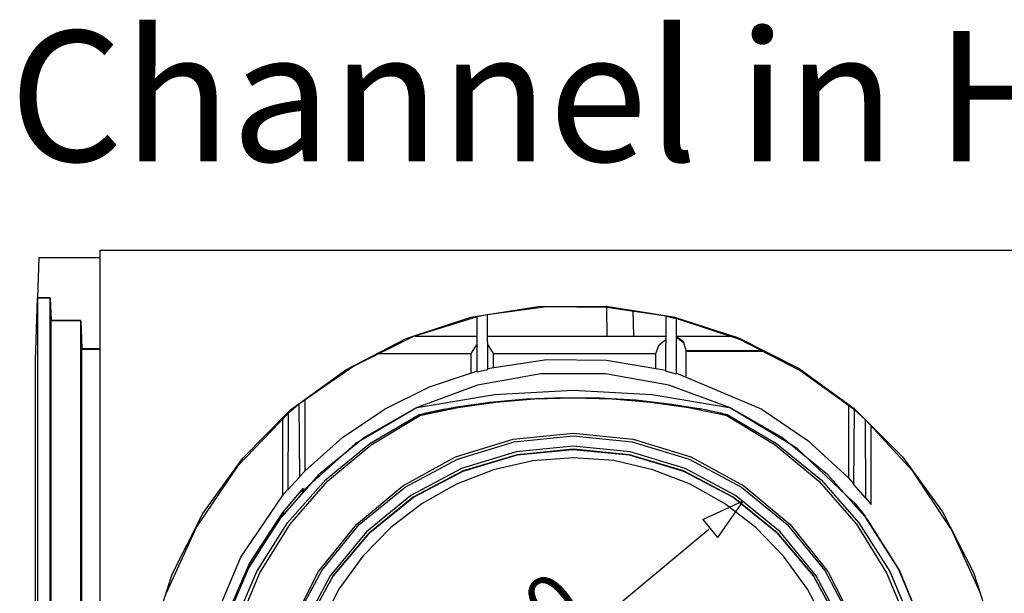
# Model space of a CAD drawing. Units: inches. Extents: x 0.5 to 42.1, y -19.2 to 29.1.
# Drawn here: x 24.3 to 27.6, y -11.7 to -9.8 of the extents above; entities that cross this region are included whole.
import ezdxf

# ---------------------------------------------------------------- set-up
doc = ezdxf.new("R2010")
doc.units = ezdxf.units.IN
doc.header["$MEASUREMENT"] = 0
doc.layers.add('Layer 1', color=7, linetype='Continuous')

# ---------------------------------------------------------------- blocks, each defined once
blk = doc.blocks.new('Polyline_3711', base_point=(15740.9092, -7603.3823))
at = {"layer": 'Layer 1', "color": 0, "linetype": 'Continuous'}
for p, q in [((24.3985, -10.9049), (24.4057, -10.698)), ((24.4057, -10.698), (24.4057, -11.7853)), ((24.3985, -11.7853), (24.3985, -10.9049))]:
    blk.add_line(p, q, dxfattribs=at)
blk = doc.blocks.new('Polyline_3712', base_point=(15772.6484, -7603.3823))
at = {"layer": 'Layer 1', "color": 0, "linetype": 'Continuous'}
for p, q in [((24.4477, -10.698), (24.4057, -10.698)), ((24.4477, -11.7853), (24.4477, -10.698))]:
    blk.add_line(p, q, dxfattribs=at)
blk = doc.blocks.new('Polyline_3713', base_point=(15774.293, -7603.3823))
at = {"layer": 'Layer 1', "color": 0, "linetype": 'Continuous'}
for p, q in [((24.4502, -10.7732), (24.4476, -10.698)), ((24.4502, -11.7853), (24.4502, -10.7732))]:
    blk.add_line(p, q, dxfattribs=at)
blk = doc.blocks.new('Polyline_3714', base_point=(15838.1494, -7603.3823))
at = {"layer": 'Layer 1', "color": 0, "linetype": 'Continuous'}
for p, q in [((24.5492, -10.7732), (24.4502, -10.7732)), ((24.5492, -11.7853), (24.5492, -10.7732))]:
    blk.add_line(p, q, dxfattribs=at)
blk = doc.blocks.new('Polyline_3715', base_point=(15840.2393, -7603.3823))
at = {"layer": 'Layer 1', "color": 0, "linetype": 'Continuous'}
for p, q in [((24.5524, -10.8676), (24.5492, -10.7732)), ((24.5524, -11.7853), (24.5524, -10.8676))]:
    blk.add_line(p, q, dxfattribs=at)
blk = doc.blocks.new('Polyline_3716', base_point=(15772.6484, -6901.895))
at = {"layer": 'Layer 1', "color": 0, "linetype": 'Continuous'}
for p, q in [((24.4477, -10.698), (24.4502, -10.772)), ((24.4502, -10.772), (24.5492, -10.772))]:
    blk.add_line(p, q, dxfattribs=at)
blk = doc.blocks.new('Polyline_3717', base_point=(15838.1494, -6950.4595))
at = {"layer": 'Layer 1', "color": 0, "linetype": 'Continuous'}
for p, q in [((24.5492, -10.7732), (24.5524, -10.8656)), ((24.5524, -10.8656), (24.6133, -10.8656))]:
    blk.add_line(p, q, dxfattribs=at)
blk = doc.blocks.new('Polyline_3723', base_point=(15879.5352, -6815.2344))
at = {"layer": 'Layer 1', "color": 0, "linetype": 'Continuous'}
for p, q in [((24.4103, -10.5636), (24.4057, -10.696)), ((24.6133, -10.5636), (24.4103, -10.5636))]:
    blk.add_line(p, q, dxfattribs=at)
blk = doc.blocks.new('Polyline_3733', base_point=(16709.1348, -6937.3682))
at = {"layer": 'Layer 1', "color": 0, "linetype": 'Continuous'}
for p, q in [((25.8992, -10.7529), (25.8998, -10.9357)), ((25.8651, -10.9442), (25.8657, -10.7602)), ((25.8998, -10.9357), (25.8651, -10.9442))]:
    blk.add_line(p, q, dxfattribs=at)
blk = doc.blocks.new('Polyline_3734', base_point=(16305.5264, -7129.2266))
at = {"layer": 'Layer 1', "color": 0, "linetype": 'Continuous'}
for p, q in [((25.2736, -11.0503), (25.275, -11.2927)), ((25.275, -11.2927), (25.237, -11.3346))]:
    blk.add_line(p, q, dxfattribs=at)
blk = doc.blocks.new('Polyline_3735', base_point=(17519.6211, -7329.9756))
at = {"layer": 'Layer 1', "color": 0, "linetype": 'Continuous'}
for p, q in [((27.1169, -11.317), (27.1182, -11.0693)), ((27.1182, -11.0693), (27.1543, -11.1015)), ((27.1555, -11.3615), (27.1169, -11.317))]:
    blk.add_line(p, q, dxfattribs=at)
blk = doc.blocks.new('Polyline_3736', base_point=(17113.6113, -6945.3696))
at = {"layer": 'Layer 1', "color": 0, "linetype": 'Continuous'}
for p, q in [((26.492, -10.9409), (26.4927, -10.7576)), ((26.4927, -10.7576), (26.5262, -10.7653)), ((26.5262, -10.7653), (26.5267, -10.9501)), ((26.5267, -10.9501), (26.492, -10.9409))]:
    blk.add_line(p, q, dxfattribs=at)
blk = doc.blocks.new('Polyline_3740', base_point=(16282.2334, -7149.0972))
at = {"layer": 'Layer 1', "color": 0, "linetype": 'Continuous'}
for p, q in [((25.2375, -11.0811), (25.07, -11.2561)), ((25.07, -11.2561), (24.9329, -11.4571)), ((24.9329, -11.4571), (24.8328, -11.6785))]:
    blk.add_line(p, q, dxfattribs=at)
blk = doc.blocks.new('Polyline_3741', base_point=(16687.5527, -6942.0581))
at = {"layer": 'Layer 1', "color": 0, "linetype": 'Continuous'}
for p, q in [((25.8657, -10.7602), (25.6542, -10.8256)), ((25.6542, -10.8256), (25.4557, -10.9233)), ((25.4557, -10.9233), (25.2736, -11.0503))]:
    blk.add_line(p, q, dxfattribs=at)
blk = doc.blocks.new('Polyline_3742', base_point=(17092.0293, -6940.3691))
at = {"layer": 'Layer 1', "color": 0, "linetype": 'Continuous'}
for p, q in [((26.0963, -10.7268), (25.8992, -10.753)), ((26.2955, -10.7287), (26.0963, -10.7268)), ((26.4927, -10.7576), (26.2955, -10.7287))]:
    blk.add_line(p, q, dxfattribs=at)
blk = doc.blocks.new('Polyline_3743', base_point=(17495.5723, -7141.4512))
at = {"layer": 'Layer 1', "color": 0, "linetype": 'Continuous'}
for p, q in [((26.7383, -10.8355), (26.5262, -10.7653)), ((26.9374, -10.9377), (26.7383, -10.8355)), ((27.1182, -11.0693), (26.9374, -10.9377))]:
    blk.add_line(p, q, dxfattribs=at)
blk = doc.blocks.new('Polyline_3744', base_point=(17765.666, -7534.5024))
at = {"layer": 'Layer 1', "color": 0, "linetype": 'Continuous'}
for p, q in [((27.3121, -11.2724), (27.1542, -11.1014)), ((27.4411, -11.4663), (27.3121, -11.2724)), ((27.5368, -11.6785), (27.4411, -11.4663))]:
    blk.add_line(p, q, dxfattribs=at)
blk = doc.blocks.new('Polyline_3745', base_point=(17519.6211, -7845.561))
at = {"layer": 'Layer 1', "color": 0, "linetype": 'Continuous'}
for p, q in [((25.9955, -11.2082), (25.8134, -11.2633)), ((26.1848, -11.1892), (25.9955, -11.2082)), ((26.3741, -11.2082), (26.1848, -11.1892)), ((26.5562, -11.2633), (26.3741, -11.2082)), ((25.8134, -11.2633), (25.645, -11.353)), ((26.7239, -11.353), (26.5562, -11.2633)), ((25.645, -11.353), (25.4983, -11.4742)), ((26.8712, -11.4742), (26.7239, -11.353)), ((25.4983, -11.4742), (25.3771, -11.6209)), ((26.9918, -11.6209), (26.8712, -11.4742)), ((25.3771, -11.6209), (25.2874, -11.7892)), ((27.0816, -11.7892), (26.9918, -11.6209)), ((25.2874, -11.7892), (25.2324, -11.9713)), ((27.1366, -11.9713), (27.0816, -11.7892)), ((25.2324, -11.9713), (25.214, -12.1606)), ((27.1555, -12.1606), (27.1366, -11.9713))]:
    blk.add_line(p, q, dxfattribs=at)
blk = doc.blocks.new('Polyline_3747', base_point=(17466.0332, -7603.3823))
at = {"layer": 'Layer 1', "color": 0, "linetype": 'Continuous'}
for p, q in [((26.1848, -11.1997), (25.9981, -11.218)), ((26.3709, -11.218), (26.1848, -11.1997)), ((25.9981, -11.218), (25.8185, -11.2718)), ((26.5503, -11.2718), (26.3709, -11.218)), ((25.8185, -11.2718), (25.6529, -11.3596)), ((26.7161, -11.3596), (26.5503, -11.2718)), ((25.6529, -11.3596), (25.5075, -11.4774)), ((26.8621, -11.4774), (26.7161, -11.3596)), ((25.5075, -11.4774), (25.3869, -11.6209)), ((26.982, -11.6209), (26.8621, -11.4774)), ((25.3869, -11.6209), (25.2966, -11.7853)), ((27.0724, -11.7853), (26.982, -11.6209))]:
    blk.add_line(p, q, dxfattribs=at)
blk = doc.blocks.new('Polyline_3749', base_point=(17091.584, -7056.5464))
at = {"layer": 'Layer 1', "color": 0, "linetype": 'Continuous'}
for p, q in [((26.097, -10.9029), (25.8998, -10.9324)), ((26.2955, -10.9049), (26.097, -10.9029)), ((26.492, -10.9377), (26.2955, -10.9049))]:
    blk.add_line(p, q, dxfattribs=at)
blk = doc.blocks.new('Polyline_3750', base_point=(16687.1309, -7058.6357))
at = {"layer": 'Layer 1', "color": 0, "linetype": 'Continuous'}
for p, q in [((25.8651, -10.9409), (25.7066, -10.994)), ((25.7066, -10.994), (25.5566, -11.0673))]:
    blk.add_line(p, q, dxfattribs=at)
blk = doc.blocks.new('Polyline_3752', base_point=(16273.3867, -7362.1147))
at = {"layer": 'Layer 1', "color": 0, "linetype": 'Continuous'}
for p, q in [((25.2238, -11.4113), (25.1079, -11.5894)), ((25.1079, -11.5894), (25.0254, -11.7853))]:
    blk.add_line(p, q, dxfattribs=at)
blk = doc.blocks.new('Polyline_3753', base_point=(16558.6621, -7135.9834))
at = {"layer": 'Layer 1', "color": 0, "linetype": 'Continuous'}
for p, q in [((26.0773, -10.9495), (25.8664, -10.9868)), ((26.2916, -10.9495), (26.0773, -10.9495)), ((26.5025, -10.9868), (26.2916, -10.9495)), ((25.8664, -10.9868), (25.666, -11.0608)), ((25.666, -11.0608), (25.9234, -11.0176)), ((25.9234, -11.0176), (26.1848, -11.0032)), ((26.1848, -11.0032), (26.4455, -11.0176)), ((26.4455, -11.0176), (26.7035, -11.0608)), ((26.7035, -11.0608), (26.5025, -10.9868))]:
    blk.add_line(p, q, dxfattribs=at)
blk = doc.blocks.new('Polyline_3754', base_point=(16289.1006, -7603.3823))
at = {"layer": 'Layer 1', "color": 0, "linetype": 'Continuous'}
for p, q in [((25.9849, -11.1663), (26.1848, -11.1466)), ((26.1848, -11.1466), (26.3839, -11.1663)), ((25.7937, -11.2252), (25.9849, -11.1663)), ((26.3839, -11.1663), (26.5751, -11.2252)), ((25.6181, -11.3215), (25.7937, -11.2252)), ((26.5751, -11.2252), (26.7513, -11.3215)), ((25.4642, -11.4499), (25.6181, -11.3215)), ((26.7513, -11.3215), (26.9047, -11.4499)), ((25.3391, -11.6064), (25.4642, -11.4499)), ((26.9047, -11.4499), (27.0297, -11.6064)), ((25.2481, -11.7853), (25.3391, -11.6064)), ((27.0297, -11.6064), (27.1215, -11.7853))]:
    blk.add_line(p, q, dxfattribs=at)
blk = doc.blocks.new('Polyline_3755', base_point=(16245.1152, -7845.561))
at = {"layer": 'Layer 1', "color": 0, "linetype": 'Continuous'}
for p, q in [((25.8002, -11.2324), (25.9889, -11.1748)), ((25.9889, -11.1748), (26.1848, -11.1558)), ((26.1848, -11.1558), (26.3806, -11.1748)), ((26.3806, -11.1748), (26.5693, -11.2324)), ((25.6267, -11.3255), (25.8002, -11.2324)), ((26.5693, -11.2324), (26.7429, -11.3255)), ((25.474, -11.4499), (25.6267, -11.3255)), ((26.7429, -11.3255), (26.8948, -11.4499)), ((25.3496, -11.6025), (25.474, -11.4499)), ((26.8948, -11.4499), (27.02, -11.6025)), ((25.2566, -11.7761), (25.3496, -11.6025)), ((27.02, -11.6025), (27.1123, -11.7761)), ((25.1996, -11.9648), (25.2566, -11.7761)), ((27.1123, -11.7761), (27.1699, -11.9648)), ((25.18, -12.1606), (25.1996, -11.9648)), ((27.1699, -11.9648), (27.1889, -12.1606))]:
    blk.add_line(p, q, dxfattribs=at)
blk = doc.blocks.new('Polyline_3756', base_point=(16557.8184, -7136.4277))
at = {"layer": 'Layer 1', "color": 0, "linetype": 'Continuous'}
for p, q in [((25.6647, -11.0615), (25.4924, -11.1597)), ((25.4924, -11.1597), (25.3385, -11.2848)), ((25.3385, -11.2848), (25.2075, -11.4335)), ((25.2075, -11.4335), (25.102, -11.6018)), ((25.102, -11.6018), (25.0254, -11.7853))]:
    blk.add_line(p, q, dxfattribs=at)
blk = doc.blocks.new('Polyline_3757', base_point=(17640.9551, -7603.3823))
at = {"layer": 'Layer 1', "color": 0, "linetype": 'Continuous'}
for p, q in [((26.8765, -11.1597), (26.7042, -11.0615)), ((27.0304, -11.2848), (26.8765, -11.1597)), ((27.1622, -11.4335), (27.0304, -11.2848)), ((27.2676, -11.6019), (27.1622, -11.4335)), ((27.3436, -11.7853), (27.2676, -11.6019))]:
    blk.add_line(p, q, dxfattribs=at)
blk = doc.blocks.new('Polyline_3762', base_point=(16320.751, -7603.3823))
at = {"layer": 'Layer 1', "color": 0, "linetype": 'Continuous'}
for p, q in [((25.9981, -11.2187), (26.1848, -11.2003)), ((26.1848, -11.2003), (26.3708, -11.2187)), ((25.8192, -11.2724), (25.9981, -11.2187)), ((26.3708, -11.2187), (26.5503, -11.2724)), ((25.6535, -11.3596), (25.8192, -11.2724)), ((26.5503, -11.2724), (26.716, -11.3596)), ((25.5075, -11.4774), (25.6535, -11.3596)), ((26.716, -11.3596), (26.8615, -11.4774)), ((25.3876, -11.6209), (25.5075, -11.4774)), ((26.8615, -11.4774), (26.982, -11.6209)), ((25.2972, -11.7853), (25.3876, -11.6209)), ((26.982, -11.6209), (27.0716, -11.7853)), ((27.0716, -11.7853), (27.0396, -11.7853))]:
    blk.add_line(p, q, dxfattribs=at)
blk = doc.blocks.new('Polyline_3763', base_point=(16558.6621, -7135.9834))
at = {"layer": 'Layer 1', "color": 0, "linetype": 'Continuous'}
for p, q in [((25.666, -11.0608), (25.4603, -11.182)), ((25.4603, -11.182), (25.2835, -11.3418))]:
    blk.add_line(p, q, dxfattribs=at)
blk = doc.blocks.new('Polyline_3764', base_point=(17494.7266, -7339.7104))
at = {"layer": 'Layer 1', "color": 0, "linetype": 'Continuous'}
for p, q in [((26.9269, -11.1964), (26.7035, -11.0608)), ((27.1169, -11.3766), (26.9269, -11.1964))]:
    blk.add_line(p, q, dxfattribs=at)
blk = doc.blocks.new('Polyline_3765', base_point=(17641.3555, -7603.3823))
at = {"layer": 'Layer 1', "color": 0, "linetype": 'Continuous'}
for p, q in [((27.265, -11.5973), (27.1555, -11.425)), ((27.3442, -11.7853), (27.265, -11.5973))]:
    blk.add_line(p, q, dxfattribs=at)
blk = doc.blocks.new('Polyline_3767', base_point=(16270.875, -8330.2744))
at = {"layer": 'Layer 1', "color": 0, "linetype": 'Continuous'}
for p, q in [((25.1092, -11.5789), (25.2199, -11.41)), ((25.0286, -11.7643), (25.1092, -11.5789)), ((24.9788, -11.9595), (25.0286, -11.7643)), ((24.9624, -12.1607), (24.9788, -11.9595)), ((24.9788, -12.3624), (24.9624, -12.1607)), ((25.0286, -12.5576), (24.9788, -12.3624)), ((25.1092, -12.7429), (25.0286, -12.5576)), ((25.2199, -12.912), (25.1092, -12.7429))]:
    blk.add_line(p, q, dxfattribs=at)
blk = doc.blocks.new('Polyline_3776', base_point=(17436.0059, -7603.3823))
at = {"layer": 'Layer 1', "color": 0, "linetype": 'Continuous'}
for p, q in [((26.0499, -11.2383), (25.9202, -11.2678)), ((26.1848, -11.2279), (26.0499, -11.2383)), ((26.3191, -11.2377), (26.1848, -11.2279)), ((26.4494, -11.2678), (26.3191, -11.2377)), ((25.9202, -11.2678), (25.797, -11.3156)), ((26.5726, -11.3156), (26.4494, -11.2678)), ((25.797, -11.3156), (25.683, -11.3798)), ((26.6866, -11.3798), (26.5726, -11.3156)), ((25.683, -11.3798), (25.5789, -11.4603)), ((26.7908, -11.4603), (26.6866, -11.3798)), ((25.5789, -11.4603), (25.4859, -11.5554)), ((26.883, -11.5554), (26.7908, -11.4603)), ((25.4859, -11.5554), (25.4066, -11.6648)), ((26.9624, -11.6648), (26.883, -11.5554)), ((25.4066, -11.6648), (25.3431, -11.7853)), ((27.0259, -11.7853), (26.9624, -11.6648))]:
    blk.add_line(p, q, dxfattribs=at)
blk = doc.blocks.new('Polyline_3779', base_point=(17223.0098, -7151.2085))
at = {"layer": 'Layer 1', "color": 0, "linetype": 'Continuous'}
for p, q in [((26.6957, -11.0844), (26.8601, -11.1807)), ((26.8601, -11.1807), (27.0075, -11.3019)), ((27.0075, -11.3019), (27.1333, -11.4447)), ((27.1333, -11.4447), (27.2354, -11.6058)), ((27.2354, -11.6058), (27.3102, -11.7813)), ((27.3102, -11.7813), (27.3573, -11.9687)), ((27.3573, -11.9687), (27.3723, -12.1606))]:
    blk.add_line(p, q, dxfattribs=at)
blk = doc.blocks.new('Polyline_3790', base_point=(16166.9443, -7600.8262))
at = {"layer": 'Layer 1', "color": 0, "linetype": 'Continuous'}
for p, q in [((25.5088, -11.1807), (25.6732, -11.0844)), ((25.3614, -11.3018), (25.5088, -11.1807)), ((25.2356, -11.4447), (25.3614, -11.3018)), ((25.1334, -11.6058), (25.2356, -11.4447)), ((25.0588, -11.7813), (25.1334, -11.6058))]:
    blk.add_line(p, q, dxfattribs=at)
blk = doc.blocks.new('Polyline_3791', base_point=(16563.3301, -7151.2085))
at = {"layer": 'Layer 1', "color": 0, "linetype": 'Continuous'}
for p, q in [((25.7897, -11.0602), (25.9077, -11.0431)), ((25.9077, -11.0431), (26.0282, -11.032)), ((26.0282, -11.032), (26.1501, -11.0274)), ((26.1501, -11.0274), (26.2712, -11.0288)), ((26.2712, -11.0288), (26.3924, -11.0359)), ((26.3924, -11.0359), (26.5123, -11.0497)), ((26.5123, -11.0497), (26.6296, -11.0693)), ((25.6732, -11.0844), (25.7897, -11.0602))]:
    blk.add_line(p, q, dxfattribs=at)
blk = doc.blocks.new('Polyline_3795', base_point=(16174.5234, -7603.3823))
at = {"layer": 'Layer 1', "color": 0, "linetype": 'Continuous'}
for p, q in [((25.514, -11.1847), (25.6771, -11.0871)), ((25.6771, -11.0871), (25.6791, -11.0864)), ((25.3686, -11.3058), (25.514, -11.1847)), ((25.2441, -11.4492), (25.3686, -11.3058)), ((25.1439, -11.6104), (25.2441, -11.4492)), ((25.0705, -11.7853), (25.1439, -11.6104))]:
    blk.add_line(p, q, dxfattribs=at)
blk = doc.blocks.new('Polyline_3796', base_point=(17219.5859, -7152.4756))
at = {"layer": 'Layer 1', "color": 0, "linetype": 'Continuous'}
for p, q in [((26.6904, -11.0864), (26.6924, -11.0871)), ((26.6924, -11.0871), (26.8548, -11.1847)), ((26.8548, -11.1847), (27.0002, -11.3058)), ((27.0002, -11.3058), (27.1247, -11.4492)), ((27.1247, -11.4492), (27.225, -11.6104)), ((27.225, -11.6104), (27.2983, -11.7853))]:
    blk.add_line(p, q, dxfattribs=at)
blk = doc.blocks.new('Polyline_3799', base_point=(16567.1094, -7152.4756))
at = {"layer": 'Layer 1', "color": 0, "linetype": 'Continuous'}
for p, q in [((25.8016, -11.0608), (25.9274, -11.0431)), ((25.9274, -11.0431), (26.0557, -11.0326)), ((26.0557, -11.0326), (26.1848, -11.0294)), ((26.1848, -11.0294), (26.3138, -11.0326)), ((26.3138, -11.0326), (26.4416, -11.0431)), ((26.4416, -11.0431), (26.5674, -11.0608)), ((25.6791, -11.0864), (25.8016, -11.0608)), ((26.5674, -11.0608), (26.6904, -11.0864))]:
    blk.add_line(p, q, dxfattribs=at)
blk = doc.blocks.new('Polyline_3805', base_point=(17298.2012, -7140.2065))
at = {"layer": 'Layer 1', "color": 0, "linetype": 'Continuous'}
for p, q in [((26.8123, -11.0673), (26.9636, -11.1708)), ((26.9636, -11.1708), (27.0986, -11.2953))]:
    blk.add_line(p, q, dxfattribs=at)
blk = doc.blocks.new('Polyline_3806', base_point=(16318.5957, -7272.0977))
at = {"layer": 'Layer 1', "color": 0, "linetype": 'Continuous'}
for p, q in [((25.4184, -11.1611), (25.5566, -11.0673)), ((25.2939, -11.2718), (25.4184, -11.1611))]:
    blk.add_line(p, q, dxfattribs=at)
blk = doc.blocks.new('Polyline_3807', base_point=(16119.1357, -7603.3823))
at = {"layer": 'Layer 1', "color": 0, "linetype": 'Continuous'}
for p, q in [((25.0804, -11.5587), (25.2186, -11.3549)), ((24.9847, -11.7853), (25.0804, -11.5587))]:
    blk.add_line(p, q, dxfattribs=at)
blk = doc.blocks.new('Polyline_3808', base_point=(16270.0527, -7325.7524))
at = {"layer": 'Layer 1', "color": 0, "linetype": 'Continuous'}
for p, q in [((25.2238, -11.3484), (25.237, -11.3333)), ((25.2186, -11.3549), (25.2238, -11.3484))]:
    blk.add_line(p, q, dxfattribs=at)
blk = doc.blocks.new('Polyline_3810', base_point=(17070.4688, -7020.6284))
at = {"layer": 'Layer 1', "color": 0, "linetype": 'Continuous'}
for p, q in [((26.4592, -10.882), (26.4697, -10.8525)), ((26.4697, -10.8525), (26.4927, -10.8341))]:
    blk.add_line(p, q, dxfattribs=at)
blk = doc.blocks.new('Polyline_3815', base_point=(17135.082, -7014.2939))
at = {"layer": 'Layer 1', "color": 0, "linetype": 'Continuous'}
for p, q in [((26.5503, -10.8433), (26.5262, -10.825)), ((26.5594, -10.8722), (26.5503, -10.8433))]:
    blk.add_line(p, q, dxfattribs=at)
blk = doc.blocks.new('Polyline_3816', base_point=(17113.6113, -6984.7329))
at = {"layer": 'Layer 1', "color": 0, "linetype": 'Continuous'}
for p, q in [((26.5262, -10.8264), (26.5503, -10.8447)), ((26.5503, -10.8447), (26.5594, -10.8741))]:
    blk.add_line(p, q, dxfattribs=at)
blk = doc.blocks.new('Polyline_3818', base_point=(15989.4443, -7632.5654))
at = {"layer": 'Layer 1', "color": 0, "linetype": 'Continuous'}
for p, q in [((26.0682, -10.7254), (26.2941, -10.7248)), ((26.2941, -10.7248), (26.5176, -10.7602)), ((25.8448, -10.7614), (26.0682, -10.7254)), ((25.6299, -10.8322), (25.8448, -10.7614)), ((26.5176, -10.7602), (26.7331, -10.8296)), ((25.4288, -10.9357), (25.6299, -10.8322)), ((26.7331, -10.8296), (26.9348, -10.9318)), ((25.2461, -11.0693), (25.4288, -10.9357)), ((26.9348, -10.9318), (27.1175, -11.0647)), ((25.0869, -11.2298), (25.2461, -11.0693)), ((27.1175, -11.0647), (27.278, -11.2246)), ((24.9546, -11.4132), (25.0869, -11.2298)), ((27.278, -11.2246), (27.411, -11.4073)), ((27.411, -11.4073), (27.5138, -11.609)), ((24.853, -11.6149), (24.9546, -11.4132)), ((24.7837, -11.8305), (24.853, -11.6149)), ((27.5138, -11.609), (27.5839, -11.8245)), ((27.5839, -11.8245), (27.6193, -12.048)), ((27.6193, -12.048), (27.6193, -12.274)), ((27.6193, -12.274), (27.5839, -12.4973)), ((24.853, -12.7063), (24.7837, -12.4908)), ((27.5839, -12.4973), (27.5138, -12.7128)), ((24.9546, -12.9087), (24.853, -12.7063)), ((27.5138, -12.7128), (27.411, -12.9146)), ((25.0869, -13.0921), (24.9546, -12.9087)), ((27.411, -12.9146), (27.278, -13.0973)), ((25.2461, -13.2526), (25.0869, -13.0921)), ((27.278, -13.0973), (27.1175, -13.2572)), ((25.4288, -13.3862), (25.2461, -13.2526)), ((27.1175, -13.2572), (26.9348, -13.3902)), ((25.6299, -13.4898), (25.4288, -13.3862)), ((26.9348, -13.3902), (26.7331, -13.4923)), ((25.8448, -13.5605), (25.6299, -13.4898)), ((26.7331, -13.4923), (26.5176, -13.5617)), ((26.0682, -13.5965), (25.8448, -13.5605)), ((26.5176, -13.5617), (26.2941, -13.5972)), ((26.2941, -13.5972), (26.0682, -13.5965))]:
    blk.add_line(p, q, dxfattribs=at)

msp = doc.modelspace()

# ---------------------------------------------------------------- linework, layer by layer
at = {"layer": 'Layer 1', "color": 7, "linetype": 'Continuous'}
for p, q in [((24.6133, -10.5387), (27.7784, -10.5387)), ((24.6133, -13.7832), (24.6133, -10.5387)), ((24.3985, -10.9036), (24.4057, -10.698)), ((24.4057, -10.696), (24.4477, -10.696)), ((24.4057, -10.696), (24.4477, -10.696)), ((25.8992, -10.7529), (25.8658, -10.7602)), ((26.2948, -10.7287), (26.2962, -10.8237)), ((26.3826, -10.7379), (26.3846, -10.8237)), ((24.4502, -10.7713), (24.5492, -10.7713)), ((25.6601, -10.8237), (25.8658, -10.8237)), ((25.8658, -10.8499), (25.8448, -10.882)), ((25.8998, -10.8237), (26.4927, -10.8237)), ((25.9201, -10.882), (25.8998, -10.8499)), ((26.5262, -10.8237), (26.7088, -10.8237)), ((24.5524, -10.8656), (24.6133, -10.8656)), ((24.5524, -10.8676), (24.6133, -10.8676)), ((25.5304, -10.882), (25.8448, -10.882)), ((25.8448, -10.882), (25.8448, -10.9468)), ((25.9201, -10.882), (26.4593, -10.882)), ((25.9201, -10.9278), (25.9201, -10.882)), ((26.4593, -10.9305), (26.4593, -10.882)), ((26.5594, -10.8715), (26.8169, -10.8715)), ((26.5594, -10.8715), (26.8182, -10.8715)), ((26.5594, -10.8741), (26.8221, -10.8741)), ((26.5594, -10.9573), (26.5594, -10.8741)), ((26.8096, -10.8715), (26.8096, -10.8676)), ((26.8123, -11.0673), (26.5267, -10.9475)), ((25.2736, -11.0503), (25.2375, -11.0811)), ((25.2939, -11.2718), (25.2939, -11.0346)), ((25.2375, -11.0811), (25.237, -11.3346)), ((25.6779, -11.087), (25.6739, -11.0844)), ((25.6909, -11.0798), (25.7591, -11.0654)), ((26.6, -11.0634), (26.6806, -11.0805)), ((26.6629, -11.0765), (26.6957, -11.0844)), ((26.6957, -11.0844), (26.6912, -11.087)), ((27.0986, -11.053), (27.0986, -11.2953)), ((25.2186, -11.0988), (25.2186, -11.3549)), ((27.1543, -11.1014), (27.1555, -11.3615)), ((27.1739, -11.3832), (27.1739, -11.1198)), ((25.275, -11.2914), (25.2939, -11.2718)), ((27.0986, -11.2953), (27.1169, -11.3156)), ((25.2199, -11.41), (25.2881, -11.33)), ((25.2881, -11.33), (25.2835, -11.3418)), ((26.6148, -11.4338), (26.7488, -11.3712)), ((26.7488, -11.3712), (26.6637, -11.4926)), ((27.1169, -11.3752), (27.1555, -11.4237)), ((27.1555, -11.3608), (27.1739, -11.3832)), ((25.2199, -11.41), (25.2238, -11.4113)), ((26.6148, -11.4338), (26.6637, -11.4926)), ((25.4062, -12.4877), (26.6343, -11.4657))]:
    msp.add_line(p, q, dxfattribs=at)

# ---------------------------------------------------------------- block references
for name, p in [('Polyline_3723', (15879.5352, -6815.2344)), ('Polyline_3711', (15740.9092, -7603.3823)), ('Polyline_3712', (15772.6484, -7603.3823)), ('Polyline_3713', (15774.293, -7603.3823)), ('Polyline_3716', (15772.6484, -6901.895)), ('Polyline_3818', (15989.4443, -7632.5654)), ('Polyline_3733', (16709.1348, -6937.3682)), ('Polyline_3742', (17092.0293, -6940.3691)), ('Polyline_3736', (17113.6113, -6945.3696)), ('Polyline_3714', (15838.1494, -7603.3823)), ('Polyline_3715', (15840.2393, -7603.3823)), ('Polyline_3717', (15838.1494, -6950.4595)), ('Polyline_3741', (16687.5527, -6942.0581)), ('Polyline_3743', (17495.5723, -7141.4512)), ('Polyline_3810', (17070.4688, -7020.6284)), ('Polyline_3815', (17135.082, -7014.2939)), ('Polyline_3816', (17113.6113, -6984.7329)), ('Polyline_3749', (17091.584, -7056.5464)), ('Polyline_3750', (16687.1309, -7058.6357)), ('Polyline_3753', (16558.6621, -7135.9834)), ('Polyline_3734', (16305.5264, -7129.2266)), ('Polyline_3791', (16563.3301, -7151.2085)), ('Polyline_3799', (16567.1094, -7152.4756)), ('Polyline_3740', (16282.2334, -7149.0972)), ('Polyline_3756', (16557.8184, -7136.4277)), ('Polyline_3790', (16166.9443, -7600.8262)), ('Polyline_3763', (16558.6621, -7135.9834)), ('Polyline_3806', (16318.5957, -7272.0977)), ('Polyline_3779', (17223.0098, -7151.2085)), ('Polyline_3764', (17494.7266, -7339.7104)), ('Polyline_3757', (17640.9551, -7603.3823)), ('Polyline_3805', (17298.2012, -7140.2065)), ('Polyline_3735', (17519.6211, -7329.9756)), ('Polyline_3795', (16174.5234, -7603.3823)), ('Polyline_3796', (17219.5859, -7152.4756)), ('Polyline_3744', (17765.666, -7534.5024)), ('Polyline_3754', (16289.1006, -7603.3823)), ('Polyline_3755', (16245.1152, -7845.561)), ('Polyline_3745', (17519.6211, -7845.561)), ('Polyline_3747', (17466.0332, -7603.3823)), ('Polyline_3762', (16320.751, -7603.3823)), ('Polyline_3776', (17436.0059, -7603.3823)), ('Polyline_3808', (16270.0527, -7325.7524)), ('Polyline_3807', (16119.1357, -7603.3823)), ('Polyline_3767', (16270.875, -8330.2744)), ('Polyline_3752', (16273.3867, -7362.1147)), ('Polyline_3765', (17641.3555, -7603.3823))]:
    msp.add_blockref(name, p, dxfattribs=at)

# ---------------------------------------------------------------- texts
at = {"layer": 'Layer 1', "color": 7, "linetype": 'Continuous', "insert": (24.3119, -10.2434), "char_height": 0.433517, "attachment_point": 7, "line_spacing_factor": 0.899982}
msp.add_mtext('{\\fArial|b0|i0|c0|p0;Channel in HD-PE SMART 200/160}', dxfattribs=at)
at = {"layer": 'Layer 1', "color": 7, "linetype": 'Continuous', "insert": (25.6215, -11.9907), "char_height": 0.192673, "width": 429.541199, "attachment_point": 1, "rotation": 38.9994, "line_spacing_factor": 0.899982}
msp.add_mtext('{\\fArial|b0|i0|c0|p0;{\\fArial|b0|i0;Ø160}}', dxfattribs=at)

doc.saveas('drawing.dxf')
